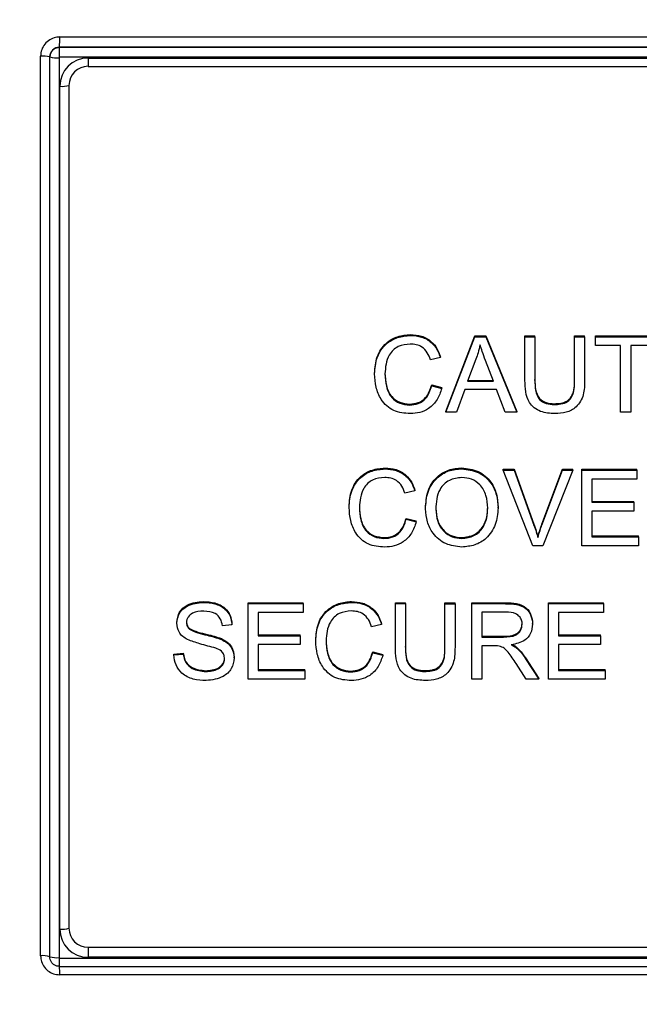
# Model space of a CAD drawing. Extents: x -60 to 287, y -319 to -40.
# Drawn here: x 139 to 141, y -110 to -107 of the extents above; entities that cross this region are included whole.
import ezdxf

# ---------------------------------------------------------------- set-up
doc = ezdxf.new("R2010")
doc.units = 0
doc.header["$LTSCALE"] = 0.4
doc.header["$MEASUREMENT"] = 0
doc.layers.get('0').update_dxf_attribs({"linetype": 'CONTINUOUS'})

msp = doc.modelspace()

# ---------------------------------------------------------------- linework, layer by layer
for p, q in [((138.6629, -106.5868), (144.5981, -106.5868)), ((138.6618, -106.6205), (138.6618, -106.6204)), ((144.5993, -106.6204), (138.6618, -106.6204)), ((138.6618, -106.6531), (138.6618, -106.6205)), ((138.6618, -106.6205), (144.5993, -106.6205)), ((138.6004, -109.5857), (138.6004, -106.6493)), ((138.6305, -106.6518), (138.6305, -106.6516)), ((138.6305, -109.5893), (138.6305, -106.6518)), ((138.6605, -106.6545), (138.6605, -109.592)), ((144.5993, -106.6531), (138.6618, -106.6531)), ((138.7555, -106.6556), (144.5055, -106.6556)), ((138.7555, -106.6556), (138.7555, -106.6829)), ((138.7555, -106.6829), (144.5055, -106.6829)), ((138.663, -109.4988), (138.663, -106.7477)), ((138.693, -106.745), (138.693, -109.496)), ((139.808, -107.5611), (139.808, -107.5583)), ((139.9233, -107.8092), (140.0185, -107.5624)), ((139.9233, -107.8121), (140.0185, -107.5653)), ((140.0185, -107.5624), (140.0538, -107.5625)), ((140.0185, -107.5653), (140.0185, -107.5624)), ((140.0185, -107.5653), (140.0538, -107.5653)), ((140.0538, -107.5625), (140.1552, -107.8092)), ((140.0538, -107.5653), (140.0538, -107.5625)), ((140.0538, -107.5653), (140.1552, -107.8121)), ((140.1818, -107.5625), (140.2146, -107.5624)), ((140.1818, -107.705), (140.1818, -107.5625)), ((140.1818, -107.5653), (140.1818, -107.5625)), ((140.1818, -107.5653), (140.2146, -107.5653)), ((140.1818, -107.7079), (140.1818, -107.5653)), ((140.2146, -107.5653), (140.2146, -107.5624)), ((140.2146, -107.5653), (140.2146, -107.7077)), ((140.3439, -107.5625), (140.3767, -107.5625)), ((140.3439, -107.7049), (140.3439, -107.5625)), ((140.3439, -107.5653), (140.3439, -107.5625)), ((140.3439, -107.5653), (140.3767, -107.5653)), ((140.3439, -107.7077), (140.3439, -107.5653)), ((140.3767, -107.5653), (140.3767, -107.5625)), ((140.3767, -107.5653), (140.3767, -107.7079)), ((140.4127, -107.5624), (140.6091, -107.5625)), ((140.4127, -107.5916), (140.4127, -107.5624)), ((140.4127, -107.5653), (140.4127, -107.5624)), ((140.4127, -107.5653), (140.6091, -107.5653)), ((140.4127, -107.5944), (140.4127, -107.5653)), ((140.4127, -107.5944), (140.4127, -107.5916)), ((140.4943, -107.5944), (140.4127, -107.5944)), ((140.4943, -107.8092), (140.4943, -107.5944)), ((140.4943, -107.8121), (140.4943, -107.5944)), ((140.6091, -107.5944), (140.5271, -107.5944)), ((140.5271, -107.5944), (140.5271, -107.8121)), ((139.9059, -107.633), (139.8736, -107.6406)), ((139.9059, -107.633), (139.9059, -107.6301)), ((140.022, -107.6384), (139.9948, -107.7107)), ((140.0788, -107.7107), (140.053, -107.6424)), ((139.691, -107.6869), (139.691, -107.684)), ((139.8773, -107.7227), (139.9101, -107.731)), ((139.8773, -107.7256), (139.8773, -107.7227)), ((139.8773, -107.7256), (139.9101, -107.7338)), ((139.9948, -107.7107), (140.0788, -107.7107)), ((139.9959, -107.7078), (140.0777, -107.7079)), ((140.1818, -107.7079), (140.1818, -107.705)), ((140.2146, -107.7077), (140.2146, -107.7048)), ((140.3439, -107.7077), (140.3439, -107.7049)), ((139.9101, -107.7338), (139.9101, -107.731)), ((139.9854, -107.7373), (139.9581, -107.8121)), ((140.0889, -107.7373), (139.9854, -107.7373)), ((140.1178, -107.8121), (140.0889, -107.7373)), ((139.8048, -107.7884), (139.8048, -107.7855)), ((140.277, -107.7868), (140.277, -107.784)), ((139.9233, -107.8121), (139.9233, -107.8092)), ((139.9581, -107.8121), (139.9233, -107.8121)), ((140.1552, -107.8121), (140.1178, -107.8121)), ((140.1552, -107.8121), (140.1552, -107.8092)), ((140.4943, -107.8121), (140.4943, -107.8092)), ((140.5271, -107.8121), (140.4943, -107.8121)), ((139.7247, -107.9968), (139.7247, -107.9939)), ((139.9759, -107.9966), (139.9759, -107.9937)), ((140.1112, -107.9981), (140.1467, -107.9981)), ((140.1112, -108.001), (140.1112, -107.9981)), ((140.2072, -108.2477), (140.1112, -108.001)), ((140.1112, -108.001), (140.1467, -108.001)), ((140.1467, -107.9981), (140.2111, -108.1774)), ((140.1467, -108.001), (140.1467, -107.9981)), ((140.1467, -108.001), (140.2111, -108.1803)), ((140.2375, -108.1774), (140.3044, -107.9981)), ((140.2375, -108.1802), (140.3044, -108.001)), ((140.3379, -108.001), (140.2408, -108.2478)), ((140.3044, -107.9981), (140.3379, -107.9981)), ((140.3044, -108.001), (140.3044, -107.9981)), ((140.3044, -108.001), (140.3379, -108.001)), ((140.3379, -108.001), (140.3379, -107.9981)), ((140.3678, -108.2449), (140.3679, -107.9981)), ((140.3678, -108.2477), (140.3679, -108.001)), ((140.3679, -107.9981), (140.547, -107.9981)), ((140.3679, -108.001), (140.3679, -107.9981)), ((140.3679, -108.001), (140.547, -108.001)), ((140.547, -108.001), (140.547, -107.9981)), ((140.547, -108.001), (140.547, -108.0301)), ((140.547, -108.0301), (140.4007, -108.0301)), ((140.4007, -108.0301), (140.4007, -108.1056)), ((139.8225, -108.0687), (139.7902, -108.0762)), ((139.8225, -108.0687), (139.8225, -108.0658)), ((140.4007, -108.1028), (140.5377, -108.1028)), ((140.4007, -108.1056), (140.5377, -108.1057)), ((140.5377, -108.1057), (140.5377, -108.1028)), ((140.5377, -108.1057), (140.5377, -108.1346)), ((139.6077, -108.1225), (139.6077, -108.1197)), ((139.8572, -108.1276), (139.8572, -108.1247)), ((140.0942, -108.1247), (140.0942, -108.1219)), ((140.5377, -108.1346), (140.4007, -108.1346)), ((140.4007, -108.1346), (140.4007, -108.2186)), ((139.794, -108.1584), (139.8268, -108.1666)), ((139.794, -108.1612), (139.794, -108.1584)), ((139.794, -108.1612), (139.8268, -108.1695)), ((139.8268, -108.1695), (139.8268, -108.1666)), ((140.2111, -108.1803), (140.2111, -108.1774)), ((140.2375, -108.1802), (140.2375, -108.1774)), ((139.7215, -108.224), (139.7215, -108.2212)), ((139.9755, -108.224), (139.9755, -108.2212)), ((140.2241, -108.2207), (140.2241, -108.2178)), ((140.3678, -108.2477), (140.3678, -108.2449)), ((140.4007, -108.2157), (140.5527, -108.2157)), ((140.4007, -108.2186), (140.5527, -108.2186)), ((140.5527, -108.2186), (140.5527, -108.2157)), ((140.5527, -108.2186), (140.5527, -108.2477)), ((140.2408, -108.2478), (140.2072, -108.2477)), ((140.5527, -108.2477), (140.3678, -108.2477)), ((139.1322, -108.4325), (139.1322, -108.4296)), ((139.2781, -108.4338), (139.4573, -108.4338)), ((139.2781, -108.6805), (139.2781, -108.4338)), ((139.2781, -108.4366), (139.2781, -108.4338)), ((139.2781, -108.6834), (139.2781, -108.4366)), ((139.2781, -108.4366), (139.4573, -108.4366)), ((139.4573, -108.4366), (139.4573, -108.4338)), ((139.4573, -108.4366), (139.4573, -108.4658)), ((139.6157, -108.4325), (139.6157, -108.4296)), ((139.7587, -108.4338), (139.7915, -108.4338)), ((139.7587, -108.5764), (139.7587, -108.4338)), ((139.7587, -108.4366), (139.7587, -108.4338)), ((139.7587, -108.5792), (139.7587, -108.4366)), ((139.7587, -108.4366), (139.7915, -108.4366)), ((139.7915, -108.4366), (139.7915, -108.4338)), ((139.7915, -108.4366), (139.7915, -108.579)), ((139.9208, -108.4338), (139.9536, -108.4338)), ((139.9208, -108.5762), (139.9208, -108.4338)), ((139.9208, -108.4367), (139.9208, -108.4338)), ((139.9208, -108.4367), (139.9536, -108.4367)), ((139.9208, -108.579), (139.9208, -108.4367)), ((139.9536, -108.4367), (139.9536, -108.4338)), ((139.9536, -108.4367), (139.9536, -108.5792)), ((140.0087, -108.4338), (140.1186, -108.4338)), ((140.0087, -108.6805), (140.0087, -108.4338)), ((140.0087, -108.4366), (140.0087, -108.4338)), ((140.0087, -108.6834), (140.0087, -108.4366)), ((140.0087, -108.4366), (140.1186, -108.4367)), ((140.1186, -108.4367), (140.1186, -108.4338)), ((140.2589, -108.4338), (140.438, -108.4338)), ((140.2589, -108.6805), (140.2589, -108.4338)), ((140.2589, -108.4366), (140.2589, -108.4338)), ((140.2589, -108.4366), (140.438, -108.4366)), ((140.2589, -108.6834), (140.2589, -108.4366)), ((140.438, -108.4366), (140.438, -108.4338)), ((140.438, -108.4366), (140.438, -108.4658)), ((139.4573, -108.4658), (139.3109, -108.4658)), ((139.3109, -108.4658), (139.3109, -108.5413)), ((140.1199, -108.4639), (140.0415, -108.4639)), ((140.0415, -108.4639), (140.0415, -108.5455)), ((140.438, -108.4658), (140.2917, -108.4658)), ((140.2917, -108.4658), (140.2917, -108.5413)), ((139.045, -108.5004), (139.045, -108.4976)), ((139.7136, -108.5043), (139.7136, -108.5015)), ((140.2068, -108.504), (140.2068, -108.5011)), ((139.0862, -108.5201), (139.0862, -108.5172)), ((139.2253, -108.5062), (139.1939, -108.5085)), ((139.2253, -108.5062), (139.2253, -108.5033)), ((139.7136, -108.5043), (139.6813, -108.5119)), ((139.1905, -108.5534), (139.1905, -108.5506)), ((139.3109, -108.5384), (139.448, -108.5385)), ((139.3109, -108.5413), (139.448, -108.5413)), ((139.448, -108.5413), (139.448, -108.5385)), ((139.448, -108.5413), (139.448, -108.5703)), ((139.4987, -108.5582), (139.4987, -108.5553)), ((140.0415, -108.5427), (140.112, -108.5427)), ((140.0415, -108.5455), (140.112, -108.5456)), ((140.112, -108.5456), (140.112, -108.5427)), ((140.2917, -108.5384), (140.4288, -108.5385)), ((140.2917, -108.5413), (140.4288, -108.5413)), ((140.4288, -108.5413), (140.4288, -108.5385)), ((140.4288, -108.5413), (140.4288, -108.5703)), ((139.0355, -108.6013), (139.0664, -108.5986)), ((139.0664, -108.6014), (139.0664, -108.5986)), ((139.448, -108.5703), (139.3109, -108.5703)), ((139.3109, -108.5703), (139.3109, -108.6543)), ((139.685, -108.594), (139.7178, -108.6023)), ((139.685, -108.5969), (139.685, -108.594)), ((139.685, -108.5969), (139.7178, -108.6051)), ((139.7587, -108.5792), (139.7587, -108.5764)), ((139.7915, -108.579), (139.7915, -108.5761)), ((139.9208, -108.579), (139.9208, -108.5762)), ((140.0796, -108.5738), (140.0415, -108.5738)), ((140.0415, -108.5738), (140.0415, -108.6834)), ((140.1567, -108.5834), (140.1567, -108.5805)), ((140.4288, -108.5703), (140.2917, -108.5703)), ((140.2917, -108.5703), (140.2917, -108.6543)), ((139.0355, -108.6041), (139.0355, -108.6013)), ((139.0355, -108.6041), (139.0664, -108.6014)), ((139.2327, -108.6137), (139.2327, -108.6109)), ((139.7178, -108.6051), (139.7178, -108.6023)), ((140.1839, -108.6134), (140.2271, -108.6806)), ((140.1839, -108.6162), (140.1839, -108.6134)), ((140.1839, -108.6162), (140.2271, -108.6834)), ((139.1396, -108.6583), (139.1396, -108.6554)), ((139.3109, -108.6514), (139.463, -108.6514)), ((139.3109, -108.6543), (139.463, -108.6543)), ((139.463, -108.6543), (139.463, -108.6514)), ((139.463, -108.6543), (139.463, -108.6834)), ((139.6125, -108.6597), (139.6125, -108.6568)), ((139.8539, -108.6581), (139.8539, -108.6553)), ((140.1858, -108.6834), (140.1531, -108.6321)), ((140.2917, -108.6514), (140.4438, -108.6514)), ((140.2917, -108.6543), (140.4438, -108.6543)), ((140.4438, -108.6543), (140.4438, -108.6514)), ((140.4438, -108.6543), (140.4438, -108.6834)), ((139.2781, -108.6834), (139.2781, -108.6805)), ((139.463, -108.6834), (139.2781, -108.6834)), ((140.0087, -108.6834), (140.0087, -108.6805)), ((140.0415, -108.6834), (140.0087, -108.6834)), ((140.2271, -108.6834), (140.1858, -108.6834)), ((140.2271, -108.6834), (140.2271, -108.6806)), ((140.2589, -108.6834), (140.2589, -108.6805)), ((140.4438, -108.6834), (140.2589, -108.6834)), ((138.7555, -109.5582), (144.5055, -109.5582)), ((138.7555, -109.5582), (138.7555, -109.5583)), ((138.7555, -109.5583), (138.7555, -109.5909)), ((138.7555, -109.5583), (144.5055, -109.5583)), ((138.6618, -109.5934), (144.5993, -109.5934)), ((138.6618, -109.6206), (138.6618, -109.5934)), ((144.5055, -109.5909), (138.7555, -109.5909)), ((138.6618, -109.6206), (144.5993, -109.6206)), ((144.5981, -109.6482), (138.6629, -109.6482))]:
    msp.add_line(p, q)
for radius in [11.6562, 11.5, 11.1875, 11.078, 11, 10.9459]:
    msp.add_circle((141.6305, -100.6204), radius)
for centre, radius, start, end in [((138.4282, -106.5956), 0.2349, 353.9483, 2.1448), ((138.6618, -106.6516), 0.0312, 90, 180), ((138.6077, -106.7508), 0.1017, 77.0523, 94.1093), ((138.6531, -106.5706), 0.0843, 254.4707, 275.0628), ((138.7553, -106.7479), 0.0923, 89.8796, 179.8791), ((138.7554, -106.7451), 0.0624, 89.8796, 179.8791), ((138.6705, -106.6638), 0.0843, 264.9372, 285.5293), ((138.6705, -109.4148), 0.0843, 264.9372, 285.5293), ((138.7554, -109.4958), 0.0624, 180.1209, 270.1204), ((138.7554, -109.4959), 0.0624, 180.1209, 270.1204), ((138.7553, -109.4986), 0.0923, 180.1209, 270.1204), ((138.6077, -109.6554), 0.07, 70.9621, 95.9263), ((138.6531, -109.5081), 0.0843, 254.4707, 275.0628), ((138.4394, -109.6425), 0.2236, 358.5523, 5.6157)]:
    msp.add_arc(centre, radius, start, end)
for points, knots in [([(138.6629, -106.5868), (138.6584, -106.5871), (138.6469, -106.5879), (138.6293, -106.5953), (138.6134, -106.6094), (138.6025, -106.6282), (138.6011, -106.6423), (138.6004, -106.6493)], [0, 0, 0, 0, 0.138122, 0.353427, 0.569029, 0.784511, 1, 1, 1, 1]), ([(138.6305, -106.6518), (138.6309, -106.6483), (138.6316, -106.641), (138.6373, -106.6312), (138.6463, -106.6238), (138.6552, -106.6208), (138.6604, -106.6206), (138.6618, -106.6205)], [0, 0, 0, 0, 0.214552, 0.441482, 0.679666, 0.916229, 1, 1, 1, 1]), ([(138.6618, -106.6531), (138.6617, -106.6531), (138.6615, -106.6531), (138.6612, -106.6533), (138.6608, -106.6536), (138.6606, -106.654), (138.6605, -106.6543), (138.6605, -106.6545)], [0, 0, 0, 0, 0.071801, 0.281506, 0.513456, 0.756907, 1, 1, 1, 1]), ([(139.691, -107.684), (139.6924, -107.6659), (139.6952, -107.6298), (139.7239, -107.5859), (139.7654, -107.5622), (139.7938, -107.5596), (139.808, -107.5583)], [0, 0, 0, 0, 0.280473, 0.559471, 0.779575, 1, 1, 1, 1]), ([(139.691, -107.6869), (139.6924, -107.6688), (139.6952, -107.6327), (139.7239, -107.5887), (139.7654, -107.565), (139.7938, -107.5624), (139.808, -107.5611)], [0, 0, 0, 0, 0.280473, 0.559471, 0.779575, 1, 1, 1, 1]), ([(139.808, -107.5583), (139.8204, -107.5591), (139.845, -107.5609), (139.8754, -107.5785), (139.896, -107.6029), (139.9026, -107.6211), (139.9059, -107.6301)], [0, 0, 0, 0, 0.280128, 0.559496, 0.77959, 1, 1, 1, 1]), ([(139.808, -107.5611), (139.8204, -107.562), (139.845, -107.5637), (139.8754, -107.5814), (139.896, -107.6058), (139.9026, -107.6239), (139.9059, -107.633)], [0, 0, 0, 0, 0.2801279, 0.5594958, 0.77959, 1, 1, 1, 1]), ([(139.8073, -107.5891), (139.7936, -107.5905), (139.7663, -107.5932), (139.7377, -107.6217), (139.7269, -107.655), (139.7255, -107.6761), (139.7248, -107.6867)], [0, 0, 0, 0, 0.279481, 0.557874, 0.778733, 1, 1, 1, 1]), ([(139.8736, -107.6406), (139.8706, -107.6326), (139.8646, -107.6167), (139.8479, -107.5989), (139.8274, -107.5902), (139.814, -107.5894), (139.8073, -107.5891)], [0, 0, 0, 0, 0.280459, 0.559568, 0.779558, 1, 1, 1, 1]), ([(140.0354, -107.5913), (140.0334, -107.6002), (140.0298, -107.6161), (140.0244, -107.6316), (140.022, -107.6384)], [0, 0, 0, 0, 0.5599774, 1, 1, 1, 1]), ([(140.053, -107.6424), (140.0494, -107.6329), (140.043, -107.6161), (140.0377, -107.5988), (140.0354, -107.5913)], [0, 0, 0, 0, 0.5600219, 1, 1, 1, 1]), ([(139.8075, -107.8163), (139.7887, -107.8149), (139.7513, -107.8122), (139.7116, -107.7746), (139.6941, -107.7302), (139.692, -107.7013), (139.691, -107.6869)], [0, 0, 0, 0, 0.279986, 0.558103, 0.778932, 1, 1, 1, 1]), ([(139.7248, -107.6838), (139.7255, -107.6975), (139.727, -107.7246), (139.7426, -107.7608), (139.7726, -107.7818), (139.7941, -107.7843), (139.8048, -107.7855)], [0, 0, 0, 0, 0.281154, 0.560457, 0.780004, 1, 1, 1, 1]), ([(139.7248, -107.6867), (139.7255, -107.7003), (139.727, -107.7274), (139.7426, -107.7637), (139.7726, -107.7847), (139.7941, -107.7871), (139.8048, -107.7884)], [0, 0, 0, 0, 0.281154, 0.560457, 0.780004, 1, 1, 1, 1]), ([(139.8048, -107.7855), (139.8146, -107.7846), (139.8342, -107.7828), (139.8646, -107.7619), (139.8725, -107.7376), (139.8773, -107.7227)], [0, 0, 0, 0, 0.280832, 0.561107, 1, 1, 1, 1]), ([(139.8048, -107.7884), (139.8146, -107.7875), (139.8342, -107.7857), (139.8646, -107.7648), (139.8725, -107.7404), (139.8773, -107.7256)], [0, 0, 0, 0, 0.280832, 0.561107, 1, 1, 1, 1]), ([(140.2798, -107.8162), (140.2639, -107.8154), (140.2321, -107.8137), (140.1941, -107.785), (140.1829, -107.7449), (140.1822, -107.7203), (140.1818, -107.7079)], [0, 0, 0, 0, 0.280817, 0.55803, 0.778447, 1, 1, 1, 1]), ([(140.2146, -107.7048), (140.2147, -107.7157), (140.2149, -107.7372), (140.2256, -107.7675), (140.2512, -107.7823), (140.2684, -107.7834), (140.277, -107.784)], [0, 0, 0, 0, 0.281785, 0.559567, 0.779169, 1, 1, 1, 1]), ([(140.2146, -107.7077), (140.2147, -107.7185), (140.2149, -107.7401), (140.2256, -107.7703), (140.2512, -107.7852), (140.2684, -107.7863), (140.277, -107.7868)], [0, 0, 0, 0, 0.281785, 0.559567, 0.779169, 1, 1, 1, 1]), ([(140.277, -107.784), (140.2845, -107.7836), (140.2996, -107.783), (140.3219, -107.776), (140.3437, -107.7493), (140.3438, -107.7232), (140.3439, -107.7049)], [0, 0, 0, 0, 0.187737, 0.374694, 0.560082, 1, 1, 1, 1]), ([(140.277, -107.7868), (140.2845, -107.7865), (140.2996, -107.7859), (140.3219, -107.7789), (140.3437, -107.7522), (140.3438, -107.7261), (140.3439, -107.7077)], [0, 0, 0, 0, 0.187737, 0.374694, 0.560082, 1, 1, 1, 1]), ([(140.3767, -107.7079), (140.3764, -107.7236), (140.3759, -107.7548), (140.3541, -107.7954), (140.3168, -107.8144), (140.2922, -107.8156), (140.2798, -107.8162)], [0, 0, 0, 0, 0.281613, 0.558995, 0.778921, 1, 1, 1, 1]), ([(139.9101, -107.7338), (139.9059, -107.7466), (139.8975, -107.772), (139.8709, -107.7996), (139.8391, -107.8142), (139.818, -107.8156), (139.8075, -107.8163)], [0, 0, 0, 0, 0.2802297, 0.5595243, 0.7795973, 1, 1, 1, 1]), ([(139.6077, -108.1197), (139.6091, -108.1016), (139.6119, -108.0655), (139.6406, -108.0215), (139.682, -107.9978), (139.7105, -107.9952), (139.7247, -107.9939)], [0, 0, 0, 0, 0.280473, 0.559471, 0.779575, 1, 1, 1, 1]), ([(139.6077, -108.1225), (139.6091, -108.1044), (139.6119, -108.0683), (139.6406, -108.0244), (139.682, -108.0007), (139.7105, -107.9981), (139.7247, -107.9968)], [0, 0, 0, 0, 0.280473, 0.559471, 0.779575, 1, 1, 1, 1]), ([(139.7247, -107.9939), (139.737, -107.9948), (139.7616, -107.9965), (139.7921, -108.0142), (139.8127, -108.0386), (139.8192, -108.0567), (139.8225, -108.0658)], [0, 0, 0, 0, 0.280128, 0.559496, 0.77959, 1, 1, 1, 1]), ([(139.7247, -107.9968), (139.737, -107.9977), (139.7616, -107.9994), (139.7921, -108.0171), (139.8127, -108.0414), (139.8192, -108.0596), (139.8225, -108.0687)], [0, 0, 0, 0, 0.280128, 0.559496, 0.77959, 1, 1, 1, 1]), ([(139.8572, -108.1247), (139.8584, -108.106), (139.8608, -108.0688), (139.89, -108.0235), (139.9317, -107.9973), (139.9611, -107.9949), (139.9759, -107.9937)], [0, 0, 0, 0, 0.280584, 0.559623, 0.779592, 1, 1, 1, 1]), ([(139.8572, -108.1276), (139.8584, -108.1089), (139.8608, -108.0716), (139.89, -108.0264), (139.9317, -108.0002), (139.9611, -107.9978), (139.9759, -107.9966)], [0, 0, 0, 0, 0.2805842, 0.5596228, 0.7795922, 1, 1, 1, 1]), ([(139.9759, -107.9937), (139.9942, -107.9959), (140.031, -108.0002), (140.0715, -108.0354), (140.0913, -108.0788), (140.0932, -108.1075), (140.0942, -108.1219)], [0, 0, 0, 0, 0.279569, 0.558555, 0.77908, 1, 1, 1, 1]), ([(139.9759, -107.9966), (139.9942, -107.9988), (140.031, -108.0031), (140.0715, -108.0383), (140.0913, -108.0816), (140.0932, -108.1104), (140.0942, -108.1247)], [0, 0, 0, 0, 0.279569, 0.558555, 0.77908, 1, 1, 1, 1]), ([(139.724, -108.0247), (139.7103, -108.0261), (139.683, -108.0289), (139.6543, -108.0573), (139.6436, -108.0906), (139.6422, -108.1118), (139.6415, -108.1224)], [0, 0, 0, 0, 0.279481, 0.557874, 0.778733, 1, 1, 1, 1]), ([(139.7902, -108.0762), (139.7873, -108.0683), (139.7813, -108.0524), (139.7646, -108.0346), (139.7441, -108.0259), (139.7307, -108.0251), (139.724, -108.0247)], [0, 0, 0, 0, 0.280459, 0.559568, 0.779558, 1, 1, 1, 1]), ([(139.976, -108.0247), (139.9618, -108.0266), (139.9335, -108.0304), (139.903, -108.0595), (139.8923, -108.0948), (139.8914, -108.1169), (139.891, -108.1281)], [0, 0, 0, 0, 0.279254, 0.557874, 0.778596, 1, 1, 1, 1]), ([(140.0604, -108.1245), (140.0595, -108.1108), (140.0577, -108.0834), (140.0386, -108.0488), (140.0085, -108.0281), (139.9869, -108.0259), (139.976, -108.0247)], [0, 0, 0, 0, 0.280788, 0.560026, 0.779924, 1, 1, 1, 1]), ([(139.7242, -108.2519), (139.7054, -108.2506), (139.668, -108.2479), (139.6282, -108.2102), (139.6108, -108.1659), (139.6087, -108.137), (139.6077, -108.1225)], [0, 0, 0, 0, 0.279986, 0.558103, 0.778932, 1, 1, 1, 1]), ([(139.6415, -108.1195), (139.6422, -108.1331), (139.6437, -108.1602), (139.6593, -108.1965), (139.6893, -108.2175), (139.7107, -108.2199), (139.7215, -108.2212)], [0, 0, 0, 0, 0.281154, 0.560457, 0.780004, 1, 1, 1, 1]), ([(139.6415, -108.1224), (139.6422, -108.136), (139.6437, -108.1631), (139.6593, -108.1993), (139.6893, -108.2204), (139.7107, -108.2228), (139.7215, -108.224)], [0, 0, 0, 0, 0.281154, 0.560457, 0.780004, 1, 1, 1, 1]), ([(139.9757, -108.2519), (139.9576, -108.2499), (139.9216, -108.2457), (139.8816, -108.2117), (139.8609, -108.1698), (139.8584, -108.1416), (139.8572, -108.1276)], [0, 0, 0, 0, 0.279606, 0.558774, 0.779314, 1, 1, 1, 1]), ([(139.891, -108.1252), (139.8919, -108.1387), (139.8936, -108.1656), (139.9143, -108.1983), (139.9437, -108.2182), (139.9649, -108.2202), (139.9755, -108.2212)], [0, 0, 0, 0, 0.280591, 0.559787, 0.779781, 1, 1, 1, 1]), ([(139.891, -108.1281), (139.8919, -108.1415), (139.8936, -108.1684), (139.9143, -108.2011), (139.9437, -108.2211), (139.9649, -108.223), (139.9755, -108.224)], [0, 0, 0, 0, 0.280591, 0.559787, 0.779781, 1, 1, 1, 1]), ([(139.9755, -108.2212), (139.9894, -108.2194), (140.0171, -108.216), (140.0461, -108.1874), (140.0588, -108.1541), (140.0598, -108.1325), (140.0604, -108.1217)], [0, 0, 0, 0, 0.279222, 0.558266, 0.778831, 1, 1, 1, 1]), ([(139.9755, -108.224), (139.9894, -108.2223), (140.0171, -108.2189), (140.0461, -108.1903), (140.0588, -108.157), (140.0598, -108.1353), (140.0604, -108.1245)], [0, 0, 0, 0, 0.279222, 0.5582655, 0.7788311, 1, 1, 1, 1]), ([(140.0942, -108.1247), (140.0926, -108.143), (140.0894, -108.1793), (140.0603, -108.2235), (140.0187, -108.2478), (139.99, -108.2506), (139.9757, -108.2519)], [0, 0, 0, 0, 0.280347, 0.559475, 0.77961, 1, 1, 1, 1]), ([(139.7215, -108.2212), (139.7313, -108.2203), (139.7509, -108.2185), (139.7813, -108.1976), (139.7892, -108.1732), (139.794, -108.1584)], [0, 0, 0, 0, 0.280832, 0.561107, 1, 1, 1, 1]), ([(139.7215, -108.224), (139.7313, -108.2231), (139.7509, -108.2213), (139.7813, -108.2005), (139.7892, -108.1761), (139.794, -108.1612)], [0, 0, 0, 0, 0.280832, 0.561107, 1, 1, 1, 1]), ([(139.8268, -108.1695), (139.8225, -108.1822), (139.8141, -108.2076), (139.7875, -108.2353), (139.7558, -108.2499), (139.7347, -108.2513), (139.7242, -108.2519)], [0, 0, 0, 0, 0.2802297, 0.5595243, 0.7795973, 1, 1, 1, 1]), ([(140.2111, -108.1774), (140.2137, -108.1849), (140.2184, -108.1982), (140.2224, -108.2118), (140.2241, -108.2178)], [0, 0, 0, 0, 0.560004, 1, 1, 1, 1]), ([(140.2111, -108.1803), (140.2137, -108.1878), (140.2184, -108.2011), (140.2224, -108.2147), (140.2241, -108.2207)], [0, 0, 0, 0, 0.560004, 1, 1, 1, 1]), ([(140.2241, -108.2178), (140.2264, -108.2102), (140.2305, -108.1966), (140.2353, -108.1832), (140.2375, -108.1774)], [0, 0, 0, 0, 0.559975, 1, 1, 1, 1]), ([(140.2241, -108.2207), (140.2264, -108.213), (140.2305, -108.1994), (140.2353, -108.1861), (140.2375, -108.1802)], [0, 0, 0, 0, 0.559975, 1, 1, 1, 1]), ([(139.045, -108.4976), (139.0469, -108.486), (139.0507, -108.463), (139.0839, -108.434), (139.1139, -108.4313), (139.1322, -108.4296)], [0, 0, 0, 0, 0.279735, 0.559316, 1, 1, 1, 1]), ([(139.045, -108.5004), (139.0469, -108.4889), (139.0507, -108.4659), (139.0839, -108.4369), (139.1139, -108.4341), (139.1322, -108.4325)], [0, 0, 0, 0, 0.279735, 0.559316, 1, 1, 1, 1]), ([(139.1322, -108.4296), (139.1447, -108.4304), (139.1695, -108.4319), (139.2016, -108.4476), (139.2213, -108.4742), (139.224, -108.4936), (139.2253, -108.5033)], [0, 0, 0, 0, 0.2808731, 0.5602335, 0.7799004, 1, 1, 1, 1]), ([(139.1322, -108.4325), (139.1447, -108.4332), (139.1695, -108.4347), (139.2016, -108.4505), (139.2213, -108.4771), (139.224, -108.4964), (139.2253, -108.5062)], [0, 0, 0, 0, 0.280873, 0.560233, 0.7799, 1, 1, 1, 1]), ([(139.4987, -108.5553), (139.5001, -108.5372), (139.5029, -108.5011), (139.5316, -108.4572), (139.5731, -108.4335), (139.6015, -108.4309), (139.6157, -108.4296)], [0, 0, 0, 0, 0.280473, 0.559471, 0.779575, 1, 1, 1, 1]), ([(139.4987, -108.5582), (139.5001, -108.5401), (139.5029, -108.504), (139.5316, -108.4601), (139.5731, -108.4363), (139.6015, -108.4338), (139.6157, -108.4325)], [0, 0, 0, 0, 0.280473, 0.559471, 0.779575, 1, 1, 1, 1]), ([(139.6157, -108.4296), (139.6281, -108.4305), (139.6527, -108.4322), (139.6831, -108.4499), (139.7037, -108.4742), (139.7103, -108.4924), (139.7136, -108.5015)], [0, 0, 0, 0, 0.2801279, 0.5594958, 0.77959, 1, 1, 1, 1]), ([(139.6157, -108.4325), (139.6281, -108.4333), (139.6527, -108.4351), (139.6831, -108.4527), (139.7037, -108.4771), (139.7103, -108.4952), (139.7136, -108.5043)], [0, 0, 0, 0, 0.280128, 0.559496, 0.77959, 1, 1, 1, 1]), ([(140.1186, -108.4338), (140.1305, -108.4339), (140.154, -108.4342), (140.1862, -108.4468), (140.2038, -108.4733), (140.2058, -108.4919), (140.2068, -108.5011)], [0, 0, 0, 0, 0.281644, 0.559644, 0.77965, 1, 1, 1, 1]), ([(140.1186, -108.4367), (140.1305, -108.4368), (140.154, -108.437), (140.1862, -108.4497), (140.2038, -108.4762), (140.2058, -108.4947), (140.2068, -108.504)], [0, 0, 0, 0, 0.281644, 0.559644, 0.77965, 1, 1, 1, 1]), ([(139.1336, -108.4612), (139.1205, -108.4617), (139.101, -108.4625), (139.0833, -108.4774), (139.0774, -108.4887), (139.0768, -108.4951), (139.0766, -108.4982)], [0, 0, 0, 0, 0.499343, 0.749002, 0.874531, 1, 1, 1, 1]), ([(139.1939, -108.5085), (139.1924, -108.5006), (139.1894, -108.4847), (139.1676, -108.4633), (139.1465, -108.462), (139.1336, -108.4612)], [0, 0, 0, 0, 0.280928, 0.560081, 1, 1, 1, 1]), ([(139.615, -108.4604), (139.6013, -108.4618), (139.574, -108.4646), (139.5454, -108.493), (139.5346, -108.5263), (139.5332, -108.5474), (139.5325, -108.558)], [0, 0, 0, 0, 0.2794814, 0.5578742, 0.7787326, 1, 1, 1, 1]), ([(139.6813, -108.5119), (139.6783, -108.5039), (139.6723, -108.488), (139.6556, -108.4703), (139.6351, -108.4615), (139.6217, -108.4608), (139.615, -108.4604)], [0, 0, 0, 0, 0.280459, 0.559568, 0.779558, 1, 1, 1, 1]), ([(140.173, -108.504), (140.1726, -108.4993), (140.1718, -108.4899), (140.1641, -108.4777), (140.1473, -108.4654), (140.1312, -108.4645), (140.1199, -108.4639)], [0, 0, 0, 0, 0.186993, 0.373844, 0.560711, 1, 1, 1, 1]), ([(139.0802, -108.5541), (139.0747, -108.5509), (139.0638, -108.5444), (139.0487, -108.5267), (139.0464, -108.5104), (139.045, -108.5004)], [0, 0, 0, 0, 0.281243, 0.561953, 1, 1, 1, 1]), ([(139.0766, -108.4954), (139.0771, -108.5001), (139.078, -108.5084), (139.0837, -108.5145), (139.0862, -108.5172)], [0, 0, 0, 0, 0.55935, 1, 1, 1, 1]), ([(139.0766, -108.4982), (139.0771, -108.5029), (139.078, -108.5113), (139.0837, -108.5174), (139.0862, -108.5201)], [0, 0, 0, 0, 0.55935, 1, 1, 1, 1]), ([(140.112, -108.5427), (140.1264, -108.5424), (140.1445, -108.542), (140.1617, -108.5297), (140.1705, -108.5186), (140.172, -108.5081), (140.173, -108.5011)], [0, 0, 0, 0, 0.499368, 0.625088, 0.750759, 1, 1, 1, 1]), ([(139.0862, -108.5172), (139.0954, -108.5218), (139.1139, -108.5309), (139.1501, -108.5373), (139.1752, -108.5456), (139.1905, -108.5506)], [0, 0, 0, 0, 0.278913, 0.55953, 1, 1, 1, 1]), ([(139.0862, -108.5201), (139.0954, -108.5246), (139.1139, -108.5337), (139.1501, -108.5402), (139.1752, -108.5484), (139.1905, -108.5534)], [0, 0, 0, 0, 0.278913, 0.55953, 1, 1, 1, 1]), ([(140.112, -108.5456), (140.1264, -108.5453), (140.1445, -108.5449), (140.1617, -108.5326), (140.1705, -108.5215), (140.172, -108.511), (140.173, -108.504)], [0, 0, 0, 0, 0.499368, 0.625088, 0.750759, 1, 1, 1, 1]), ([(140.2068, -108.504), (140.2057, -108.514), (140.2034, -108.534), (140.1783, -108.5625), (140.1527, -108.5679), (140.137, -108.5711)], [0, 0, 0, 0, 0.280284, 0.560075, 1, 1, 1, 1]), ([(139.1721, -108.5815), (139.1547, -108.5772), (139.1236, -108.5695), (139.0934, -108.5588), (139.0802, -108.5541)], [0, 0, 0, 0, 0.560382, 1, 1, 1, 1]), ([(139.1905, -108.5506), (139.197, -108.554), (139.2099, -108.5608), (139.2285, -108.5804), (139.2311, -108.5993), (139.2327, -108.6109)], [0, 0, 0, 0, 0.281443, 0.562117, 1, 1, 1, 1]), ([(139.1905, -108.5534), (139.197, -108.5568), (139.2099, -108.5637), (139.2285, -108.5832), (139.2311, -108.6022), (139.2327, -108.6137)], [0, 0, 0, 0, 0.281443, 0.562117, 1, 1, 1, 1]), ([(139.6152, -108.6876), (139.5964, -108.6862), (139.559, -108.6835), (139.5193, -108.6459), (139.5018, -108.6015), (139.4997, -108.5726), (139.4987, -108.5582)], [0, 0, 0, 0, 0.279986, 0.558103, 0.778932, 1, 1, 1, 1]), ([(139.5325, -108.5552), (139.5332, -108.5688), (139.5347, -108.5959), (139.5503, -108.6321), (139.5803, -108.6532), (139.6018, -108.6556), (139.6125, -108.6568)], [0, 0, 0, 0, 0.281154, 0.560457, 0.780004, 1, 1, 1, 1]), ([(139.5325, -108.558), (139.5332, -108.5716), (139.5347, -108.5988), (139.5503, -108.635), (139.5803, -108.656), (139.6018, -108.6585), (139.6125, -108.6597)], [0, 0, 0, 0, 0.281154, 0.560457, 0.780004, 1, 1, 1, 1]), ([(139.0664, -108.5986), (139.0682, -108.6082), (139.0717, -108.6274), (139.0995, -108.6514), (139.1244, -108.6539), (139.1396, -108.6554)], [0, 0, 0, 0, 0.28095, 0.560051, 1, 1, 1, 1]), ([(139.2011, -108.6164), (139.2007, -108.6119), (139.1997, -108.6028), (139.1896, -108.5892), (139.1787, -108.5844), (139.1721, -108.5815)], [0, 0, 0, 0, 0.279896, 0.559651, 1, 1, 1, 1]), ([(139.6125, -108.6568), (139.6223, -108.6559), (139.6419, -108.6541), (139.6723, -108.6333), (139.6802, -108.6089), (139.685, -108.594)], [0, 0, 0, 0, 0.280832, 0.561107, 1, 1, 1, 1]), ([(139.6125, -108.6597), (139.6223, -108.6588), (139.6419, -108.657), (139.6723, -108.6361), (139.6802, -108.6117), (139.685, -108.5969)], [0, 0, 0, 0, 0.2808319, 0.561107, 1, 1, 1, 1]), ([(139.8567, -108.6876), (139.8408, -108.6867), (139.8091, -108.6851), (139.7711, -108.6563), (139.7598, -108.6163), (139.7591, -108.5916), (139.7587, -108.5792)], [0, 0, 0, 0, 0.280817, 0.55803, 0.778447, 1, 1, 1, 1]), ([(139.7915, -108.5761), (139.7916, -108.587), (139.7918, -108.6085), (139.8025, -108.6388), (139.8281, -108.6536), (139.8453, -108.6547), (139.8539, -108.6553)], [0, 0, 0, 0, 0.281785, 0.559567, 0.779169, 1, 1, 1, 1]), ([(139.7915, -108.579), (139.7916, -108.5899), (139.7918, -108.6114), (139.8025, -108.6417), (139.8281, -108.6565), (139.8453, -108.6576), (139.8539, -108.6581)], [0, 0, 0, 0, 0.281785, 0.559567, 0.779169, 1, 1, 1, 1]), ([(139.8539, -108.6553), (139.8614, -108.655), (139.8765, -108.6543), (139.8988, -108.6473), (139.9207, -108.6206), (139.9207, -108.5945), (139.9208, -108.5762)], [0, 0, 0, 0, 0.187737, 0.374694, 0.560082, 1, 1, 1, 1]), ([(139.8539, -108.6581), (139.8614, -108.6578), (139.8765, -108.6572), (139.8988, -108.6502), (139.9207, -108.6235), (139.9207, -108.5974), (139.9208, -108.579)], [0, 0, 0, 0, 0.187737, 0.374694, 0.560082, 1, 1, 1, 1]), ([(139.9536, -108.5792), (139.9533, -108.5949), (139.9528, -108.6261), (139.931, -108.6667), (139.8938, -108.6857), (139.8691, -108.6869), (139.8567, -108.6876)], [0, 0, 0, 0, 0.281613, 0.558995, 0.778921, 1, 1, 1, 1]), ([(140.0978, -108.575), (140.0944, -108.5746), (140.0883, -108.5738), (140.0822, -108.5738), (140.0796, -108.5738)], [0, 0, 0, 0, 0.559797, 1, 1, 1, 1]), ([(140.1531, -108.6321), (140.1448, -108.6194), (140.1334, -108.6018), (140.1148, -108.5812), (140.1035, -108.5771), (140.0978, -108.575)], [0, 0, 0, 0, 0.560724, 0.780594, 1, 1, 1, 1]), ([(140.137, -108.5711), (140.1409, -108.5731), (140.1479, -108.5765), (140.154, -108.5813), (140.1567, -108.5834)], [0, 0, 0, 0, 0.560175, 1, 1, 1, 1]), ([(140.1402, -108.57), (140.143, -108.5714), (140.1489, -108.5744), (140.154, -108.5784), (140.1567, -108.5805)], [0, 0, 0, 0, 0.478696, 1, 1, 1, 1]), ([(140.1567, -108.5805), (140.1624, -108.5862), (140.1724, -108.5964), (140.1804, -108.6082), (140.1839, -108.6134)], [0, 0, 0, 0, 0.55985, 1, 1, 1, 1]), ([(140.1567, -108.5834), (140.1624, -108.5891), (140.1724, -108.5992), (140.1804, -108.611), (140.1839, -108.6162)], [0, 0, 0, 0, 0.55985, 1, 1, 1, 1]), ([(139.1411, -108.6876), (139.1269, -108.6869), (139.0986, -108.6857), (139.0621, -108.6676), (139.0398, -108.6373), (139.037, -108.6152), (139.0355, -108.6041)], [0, 0, 0, 0, 0.281005, 0.560134, 0.779965, 1, 1, 1, 1]), ([(139.0664, -108.6014), (139.0682, -108.611), (139.0717, -108.6302), (139.0995, -108.6542), (139.1244, -108.6568), (139.1396, -108.6583)], [0, 0, 0, 0, 0.2809499, 0.5600508, 1, 1, 1, 1]), ([(139.1396, -108.6554), (139.1537, -108.6543), (139.1748, -108.6526), (139.1941, -108.6365), (139.2003, -108.6239), (139.2008, -108.617), (139.2011, -108.6135)], [0, 0, 0, 0, 0.499088, 0.748606, 0.874322, 1, 1, 1, 1]), ([(139.1396, -108.6583), (139.1537, -108.6572), (139.1748, -108.6554), (139.1941, -108.6393), (139.2003, -108.6268), (139.2008, -108.6199), (139.2011, -108.6164)], [0, 0, 0, 0, 0.499088, 0.748606, 0.874322, 1, 1, 1, 1]), ([(139.2327, -108.6137), (139.2307, -108.6259), (139.2267, -108.6503), (139.1923, -108.6819), (139.1605, -108.6854), (139.1411, -108.6876)], [0, 0, 0, 0, 0.279839, 0.559951, 1, 1, 1, 1]), ([(139.7178, -108.6051), (139.7136, -108.6179), (139.7052, -108.6433), (139.6786, -108.6709), (139.6468, -108.6855), (139.6257, -108.6869), (139.6152, -108.6876)], [0, 0, 0, 0, 0.28023, 0.559524, 0.779597, 1, 1, 1, 1]), ([(138.6004, -109.5857), (138.6008, -109.5905), (138.6016, -109.6022), (138.6092, -109.6198), (138.6233, -109.6355), (138.642, -109.6461), (138.6559, -109.6475), (138.6629, -109.6482)], [0, 0, 0, 0, 0.1474576, 0.3612901, 0.5742241, 0.7871137, 1, 1, 1, 1]), ([(138.6618, -109.6205), (138.6582, -109.6202), (138.6513, -109.6195), (138.6424, -109.6144), (138.6356, -109.6073), (138.6313, -109.5986), (138.6308, -109.5923), (138.6305, -109.5893)], [0, 0, 0, 0, 0.216545, 0.419336, 0.614837, 0.813273, 1, 1, 1, 1]), ([(138.6605, -109.592), (138.6605, -109.5921), (138.6606, -109.5924), (138.6607, -109.5928), (138.661, -109.5931), (138.6614, -109.5933), (138.6616, -109.5934), (138.6618, -109.5934)], [0, 0, 0, 0, 0.2120227, 0.4279989, 0.6250899, 0.8123839, 1, 1, 1, 1])]:
    msp.add_open_spline(points, degree=3, knots=knots)

doc.saveas('drawing.dxf')
